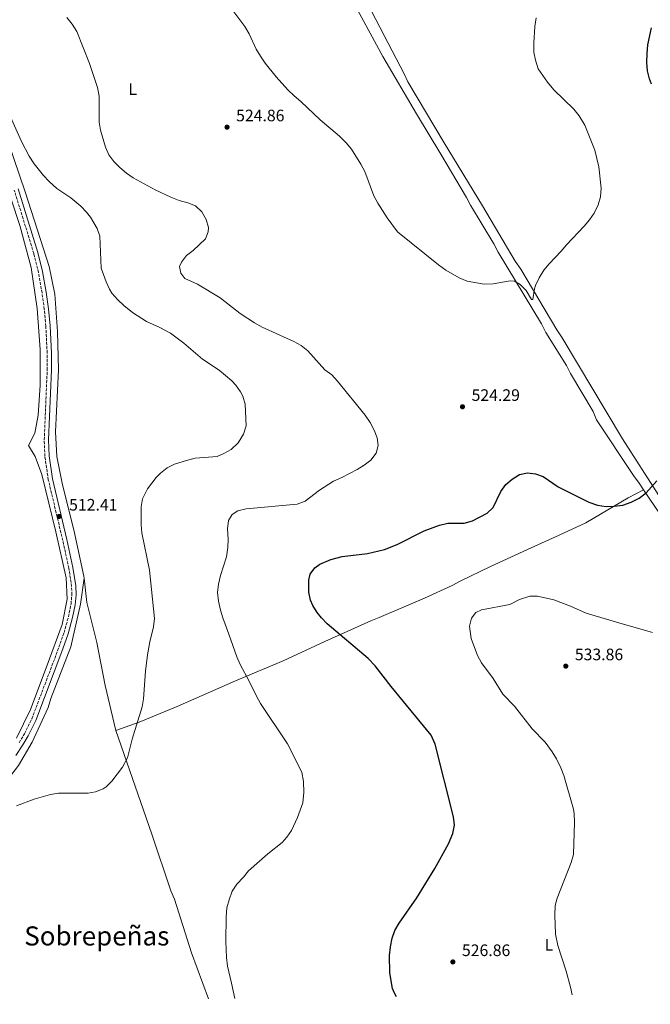
# Model space of a CAD drawing. Units: metres. Extents: x 573585 to 577030, y 4705688 to 4708038.
# Drawn here: x 574780 to 575160, y 4705699 to 4706292 of the extents above; entities that cross this region are included whole.
import ezdxf
from ezdxf.enums import TextEntityAlignment as Align

# ---------------------------------------------------------------- set-up
doc = ezdxf.new("R2010")
doc.units = ezdxf.units.M
doc.header["$MEASUREMENT"] = 0
doc.linetypes.add('DGN Style 3', pattern=[2.435890702152634, 1.739921930109024, -0.6959687720436097])
for name, color, linetype, lineweight in [('Camino', 7, 'DGN Style 3', 0), ('Cota de punto acotado terreno', 7, 'Continuous', 0), ('Curva de nivel directora', 30, 'Continuous', 30), ('Curva de nivel intermedia', 30, 'Continuous', 0), ('Etiqueta de uso rústico', 92, 'Continuous', 0), ('Línea de cambio de uso (parcela vista)', 92, 'Continuous', 0), ('Margen derecho', 7, 'Continuous', 0), ('Punto acotado terreno (símbolo)', 7, 'Continuous', 0), ('Texto de Área (paraje) menor', 7, 'Continuous', 0)]:
    doc.layers.add(name, color=color, linetype=linetype, lineweight=lineweight)
doc.styles.add('Style-Arial', font='arial.ttf')

# ---------------------------------------------------------------- blocks, each defined once
blk = doc.blocks.new('5PATER')
at = {"layer": 'Punto acotado terreno (símbolo)', "linetype": 'Continuous', "lineweight": 0}
h = blk.add_hatch(color=51, dxfattribs=at)
edge = h.paths.add_edge_path()
edge.add_ellipse((0, 0), major_axis=(-0.1095731443231308, -0.1110710700762829), ratio=0.9994222409660317, start_angle=0, end_angle=360)

msp = doc.modelspace()

# ---------------------------------------------------------------- linework, layer by layer
at = {"layer": 'Camino', "color": 7, "linetype": 'DGN Style 3', "lineweight": 0}
msp.add_polyline3d([(574779.2300000006, 4705856.220000002, 513.8300000000019), (574782.4200000024, 4705861.66, 513.6699999999983), (574786.829999998, 4705870.630000002, 513.3500000000058), (574803.1999999983, 4705913.730000001, 512.8399999999965), (574806.2699999996, 4705922.600000001, 512.7599999999948), (574808.9600000007, 4705932.2, 512.3899999999994), (574810.4699999995, 4705939.720000002, 512.2400000000054), (574810.9499999977, 4705945.470000003, 512.2299999999959), (574810.8400000005, 4705950.460000001, 512.3000000000029), (574809.1599999996, 4705961.410000001, 512.4400000000023), (574805.5100000018, 4705978.050000003, 512.5399999999937), (574796.7899999979, 4706014.689999999, 512.050000000003), (574794.7399999984, 4706028.800000002, 511.8200000000071), (574794.3299999969, 4706038.790000001, 511.7899999999936), (574796.1399999997, 4706080.92, 511.7100000000063), (574796.1099999984, 4706090.92, 511.7500000000001), (574795.2999999992, 4706107.180000001, 511.7599999999948), (574794.3599999984, 4706117.4, 511.8999999999942), (574792.9899999981, 4706127.300000002, 512.3099999999978), (574790.8099999988, 4706139.600000001, 512.6499999999943), (574788.0700000006, 4706151.02, 512.9100000000036), (574776.230000001, 4706189.220000001, 513.6000000000058)], dxfattribs=at)
at = {"layer": 'Curva de nivel directora', "color": 30, "linetype": 'Continuous', "lineweight": 30, "elevation": 525.0000000000001, "flags": 128}
for points in [[(575160.4599999986, 4706253.090000002), (575159.209999999, 4706256.230000001), (575157.9799999997, 4706261.150000001), (575157.5899999986, 4706266.140000001), (575157.7400000006, 4706271.510000002), (575158.3199999996, 4706276.710000001), (575160.3699999992, 4706286.880000001)], [(575006.7800000008, 4705703.17), (575005.3999999996, 4705705.430000001), (575004.2799999998, 4705708.08), (575002.619999999, 4705717.54), (575002.5699999998, 4705728), (575003.0100000001, 4705733.199999999), (575004.0000000005, 4705738.4), (575005.6900000002, 4705743.11), (575008.2499999994, 4705747.510000002), (575018.9600000004, 4705762.84), (575029.8099999999, 4705780.440000001), (575038.0299999987, 4705795.220000002), (575040.7199999999, 4705801.609999999), (575041.6399999985, 4705806.590000002), (575041.1499999991, 4705811.510000002), (575030.02, 4705855.360000002), (575027.5900000005, 4705860.770000001), (575003.5699999989, 4705890.02), (574993.8399999992, 4705902.57), (574989.7199999997, 4705906.900000002), (574964.9999999986, 4705927.880000002), (574961.5499999998, 4705931.460000002), (574958.9700000003, 4705934.770000001), (574956.2999999993, 4705938.980000001), (574954.9299999991, 4705942.060000001), (574953.749999999, 4705946.95), (574953.9300000002, 4705954.08), (574954.719999999, 4705957.730000001), (574957.37, 4705961.57), (574960.5300000005, 4705963.74), (574967.110000001, 4705966.619999999), (574973.8900000004, 4705968.369999999), (574989.1900000002, 4705970.2), (574999.3699999991, 4705972.580000001), (575007.0499999991, 4705975.570000002), (575023.2999999989, 4705983.800000002), (575032.7200000002, 4705987.25), (575037.6899999991, 4705988.49), (575047.5799999996, 4705988.560000002), (575052.4399999989, 4705989.850000001), (575061.4600000001, 4705994.470000002), (575064.9600000004, 4705998.050000001), (575069.6199999986, 4706007.57), (575072.6799999987, 4706011.720000001), (575076.409999999, 4706015.050000002), (575080.7799999989, 4706017.77), (575085.639999998, 4706018.940000001), (575090.4199999992, 4706018.29), (575095.1100000008, 4706016.550000001), (575104.1099999996, 4706010.449999999), (575122.7399999999, 4706001.26), (575127.8799999985, 4705999.4), (575133.0199999994, 4705998.530000002), (575138.0099999984, 4705998.720000001), (575143.0800000001, 4705999.460000001), (575148.2099999997, 4706001.180000001), (575152.9199999992, 4706003.510000001), (575157.1699999983, 4706006.720000001), (575163.6700000005, 4706014.07)]]:
    msp.add_lwpolyline(points, dxfattribs=at)
at = {"layer": 'Curva de nivel intermedia', "color": 30, "linetype": 'Continuous', "lineweight": 0, "flags": 128}
for points, elevation in [([(574908.6299999997, 4706296.640000001), (574915.3100000005, 4706287.779999999), (574917.7900000017, 4706283.439999999), (574922.1700000004, 4706274.16), (574924.7100000017, 4706269.849999999), (574927.5700000006, 4706265.590000001), (574934.1200000019, 4706257.41), (574941.2300000021, 4706249.59), (574944.9400000002, 4706245.99), (574948.9400000012, 4706242.66), (574960.6500000012, 4706231.529999998), (574972.3900000004, 4706221.77), (574976.4400000006, 4706217.63), (574979.6500000003, 4706213.800000002), (574985.2200000003, 4706204.880000001), (574987.5400000005, 4706200.449999998), (574993.0000000009, 4706185.83), (574995.4400000018, 4706181.409999999), (575001.0900000001, 4706172.48), (575007.3799999999, 4706164.08), (575032.0800000009, 4706144.07), (575036.4100000005, 4706141.010000001), (575044.4500000004, 4706136.27), (575049.3099999997, 4706134.359999998), (575059.5900000016, 4706132.480000001), (575064.9500000015, 4706132.760000001), (575075.1700000007, 4706134.499999999), (575077.7600000014, 4706134.300000001), (575081.2900000006, 4706132.310000001), (575084.8500000013, 4706128.699999999), (575088.1300000004, 4706123.23), (575088.9900000008, 4706123.220000001), (575089.8100000012, 4706129.73), (575090.4100000003, 4706131.810000001), (575092.6699999999, 4706136.27), (575095.5500000011, 4706140.999999999), (575098.7400000007, 4706144.849999999), (575106.0300000019, 4706152.329999999), (575109.2200000016, 4706156.179999999), (575119.8200000008, 4706167.399999999), (575123.130000001, 4706171.189999999), (575125.9000000004, 4706175.350000001), (575128.2200000006, 4706180.32), (575129.5999999996, 4706185.130000001), (575130.1500000017, 4706190.350000001), (575128.6900000023, 4706203.140000001), (575126.3200000006, 4706213.31), (575120.240000001, 4706228.369999998), (575116.7499999995, 4706233.999999999), (575113.6200000005, 4706237.899999999), (575101.5000000012, 4706249.649999999), (575097.7599999994, 4706254.32), (575092.2100000017, 4706262.359999998), (575090.550000001, 4706267.460000001), (575089.5600000008, 4706272.359999998), (575089.4700000014, 4706277.630000002), (575090.0999999995, 4706287.730000001), (575090.9800000002, 4706292.929999999)], 520), ([(574909.1799999995, 4705702.119999999), (574907.2999999997, 4705711.449999999), (574904.8800000012, 4705721.699999999), (574904.1799999994, 4705726.92), (574903.7999999993, 4705736.4), (574903.9500000014, 4705751.349999999), (574904.47, 4705756.800000001), (574905.7500000007, 4705761.630000001), (574907.6799999997, 4705766.859999999), (574910.4000000021, 4705771.05), (574914.4099999998, 4705775.17), (574917.5300000003, 4705779.079999999), (574929.1200000017, 4705789.340000001), (574937.6800000003, 4705796.189999999), (574940.5200000012, 4705799.26), (574943.3399999997, 4705803.399999999), (574947.0099999999, 4705811.220000001), (574950.1400000014, 4705820.039999999), (574950.9100000003, 4705826.289999999), (574950.5599999994, 4705832.890000001), (574949.6699999998, 4705838.539999999), (574940.9700000006, 4705855.59), (574924.7300000018, 4705879.890000001), (574922.2000000017, 4705884.189999999), (574917.860000001, 4705893.220000001), (574912.3700000013, 4705903.42), (574910.4100000011, 4705908.02), (574905.6700000003, 4705921.730000001), (574901.9500000009, 4705931.38), (574900.5499999995, 4705936.17), (574899.3600000005, 4705941.579999999), (574898.8500000007, 4705946.809999999), (574899.3700000015, 4705951.789999999), (574900.5600000006, 4705956.939999999), (574904.270000001, 4705968.189999999), (574905.0199999998, 4705973.929999999), (574905.1800000007, 4705978.929999999), (574904.7699999994, 4705985.199999998), (574905.3500000006, 4705990.16), (574907.6300000005, 4705993.810000001), (574911.0300000003, 4705995.980000001), (574916.0199999991, 4705997.09), (574946.8600000001, 4705999.899999999), (574951.5700000019, 4706001.699999998), (574960.1900000008, 4706008.399999999), (574968.6599999999, 4706013.819999999), (574973.7500000016, 4706015.980000001), (574982.8900000014, 4706020.840000001), (574987.1900000018, 4706023.509999999), (574991.1900000006, 4706026.509999999), (574994.4200000004, 4706030.749999999), (574995.6000000006, 4706035.289999999), (574994.9800000014, 4706039.859999999), (574993.2500000015, 4706044.550000002), (574990.9100000011, 4706049.25), (574987.7599999995, 4706053.59), (574971.1900000002, 4706074.119999998), (574967.7500000001, 4706077.8), (574963.4699999997, 4706080.92), (574953.1499999999, 4706092.440000001), (574949.1700000013, 4706095.509999999), (574944.8100000005, 4706097.949999999), (574925.7100000009, 4706106.649999999), (574921.1500000011, 4706109.13), (574912.4800000008, 4706114.749999999), (574900.3900000007, 4706124.210000001), (574886.6800000002, 4706132.539999999), (574879.150000002, 4706136.02), (574876.6799999999, 4706139.24), (574875.8300000007, 4706143.140000001), (574877.050000001, 4706145.81), (574880.1700000013, 4706149.720000001), (574884.1600000011, 4706152.75), (574891.5300000005, 4706159.859999999), (574893.2600000005, 4706164.119999997), (574893.2699999994, 4706166.65), (574891.8900000004, 4706171.449999999), (574889.3900000014, 4706176.069999999), (574885.4500000008, 4706179.659999999), (574880.8399999996, 4706181.59), (574875.7000000009, 4706182.980000001), (574870.6600000006, 4706184.890000001), (574861.2900000007, 4706189.310000001), (574848.0200000005, 4706196.619999999), (574843.9300000002, 4706199.489999999), (574839.9, 4706202.869999999), (574836.2800000013, 4706206.49), (574833.3200000019, 4706210.520000001), (574831.240000001, 4706215.09), (574828.180000001, 4706225.279999999), (574827.4299999999, 4706230.220000001), (574827.3700000019, 4706245.699999999), (574826.470000001, 4706251.109999998), (574821.6900000002, 4706265.480000001), (574813.9600000008, 4706284.659999999), (574811.0999999997, 4706289.09), (574807.8699999999, 4706293.159999999)], 520), ([(574777.5200000006, 4705818.140000001), (574788.2400000006, 4705822.300000001), (574798.0900000011, 4705825.13), (574803.0199999996, 4705825.820000002), (574820.7300000011, 4705825.749999999), (574825.2400000017, 4705826.67), (574829.9300000012, 4705828.439999999), (574831.5800000007, 4705829.560000001), (574835.0499999997, 4705833.15), (574841.5600000008, 4705841.51), (574844.5400000003, 4705847.199999998), (574847.4200000014, 4705858.340000001), (574853.3400000002, 4705877.84), (574854.2000000008, 4705882.76), (574855.3200000006, 4705899.329999999), (574856.5200000008, 4705909.26), (574858.0200000006, 4705917.079999999), (574860.2300000013, 4705925.999999999), (574860.8200000013, 4705930.98), (574857.7900000004, 4705960.24), (574853.2300000007, 4705982.619999999), (574852.7099999998, 4705987.579999999), (574852.7800000014, 4705998.34), (574853.6100000007, 4706003.259999999), (574856.6200000015, 4706009.189999999), (574861.7900000014, 4706015.980000001), (574864.4300000012, 4706018.739999999), (574868.3800000007, 4706021.890000001), (574872.8300000011, 4706024.159999999), (574880.0900000008, 4706026.359999999), (574885.3200000012, 4706027.600000001), (574898.4999999999, 4706028.730000001), (574902.6900000008, 4706030.489999999), (574907.1100000021, 4706032.970000001), (574911.3200000008, 4706036.84), (574914.4299999999, 4706042.079999999), (574916.0300000003, 4706047.119999999), (574915.3799999999, 4706060.249999999), (574914.0299999998, 4706065.03), (574912.72, 4706067.560000001), (574909.8500000001, 4706071.680000001), (574907.3600000001, 4706074.34), (574899.7300000014, 4706080.800000002), (574889.7699999993, 4706087.42), (574878.5199999996, 4706097.050000001), (574870.4500000007, 4706102.960000001), (574863.9599999995, 4706106.430000001), (574855.9300000007, 4706109.930000001), (574847.5900000012, 4706115.440000001), (574842.360000001, 4706119.609999998), (574838.6900000008, 4706123.02), (574835.1400000014, 4706127.019999999), (574833.6500000005, 4706129.439999999), (574831.6200000009, 4706134.01), (574828.7300000008, 4706142.079999999), (574827.7899999998, 4706161.470000002), (574826.1400000004, 4706166.149999999), (574822.1600000017, 4706172.909999998), (574819.8900000007, 4706175.869999998), (574816.3400000012, 4706179.439999999), (574810.2800000017, 4706184.5), (574802.0100000015, 4706190.119999999), (574797.2599999995, 4706194.359999999), (574793.8500000008, 4706198.01), (574788.2500000017, 4706205.039999999), (574785.2499999999, 4706209.640000001), (574780.5600000004, 4706218.470000001), (574772.1800000007, 4706237.460000001)], 515.0000000000001), ([(575112.5200000006, 4705704.320000002), (575111.5999999997, 4705708.890000001), (575108.9199999997, 4705718.609999998), (575103.8700000005, 4705734.130000002), (575102.4900000015, 4705740.869999998), (575102.0900000012, 4705752.310000001), (575102.4199999998, 4705758.06), (575103.5100000006, 4705762.59), (575112.0500000012, 4705784.15), (575113.4200000013, 4705788.929999999), (575113.930000001, 4705808.349999999), (575113.8100000003, 4705813.349999999), (575113.3200000008, 4705816.17), (575107.5400000006, 4705836.449999999), (575105.8200000017, 4705841.13), (575103.2100000011, 4705846.449999999), (575100.6500000019, 4705850.77), (575096.3500000013, 4705856.519999999), (575088.5500000005, 4705864.579999999), (575077.7700000004, 4705878.320000002), (575070.8800000014, 4705885.569999999), (575064.9400000003, 4705894.92), (575057.970000001, 4705904.390000001), (575055.5599999992, 4705908.769999999), (575051.6900000002, 4705919.109999998), (575050.7800000005, 4705926.390000001), (575051.9600000007, 4705931.239999998), (575054.5500000012, 4705934.720000001), (575058.0200000001, 4705936.279999999), (575075.0900000003, 4705939.59), (575080.9500000009, 4705942.470000001), (575087.0000000015, 4705944.560000001), (575091.7600000004, 4705944.46), (575101.6300000009, 4705942.300000001), (575111.5199999993, 4705938.53), (575121.0000000009, 4705934.350000001), (575140.6799999995, 4705928.42), (575160.9900000005, 4705922.74)], 530.0000000000001)]:
    msp.add_lwpolyline(points, dxfattribs=dict(at, elevation=elevation))
at = {"layer": 'Línea de cambio de uso (parcela vista)', "color": 92, "linetype": 'Continuous', "lineweight": 0}
for points in [[(574971.0599999996, 4706323.77, 515), (574975.9100000003, 4706311.859999999, 515.2299999999959), (574978.0999999996, 4706307.189999999, 515.4600000000064), (574998.5199999996, 4706269.680000001, 516.5899999999965), (575018.7599999999, 4706235.119999999, 517.1900000000023), (575033.3499999996, 4706210.83, 518.0899999999965), (575048.9900000002, 4706184.699999999, 518.6199999999953), (575051.3600000005, 4706180.100000001, 518.6999999999971), (575065.3200000003, 4706156.82, 519.3000000000029), (575067.9400000004, 4706151.859999999, 519.5200000000041), (575094.1200000001, 4706108.720000001, 520.6499999999943), (575096.7400000002, 4706103.460000001, 521.029999999999), (575109.1399999997, 4706083.600000001, 521.6300000000047), (575111.5199999996, 4706078.699999999, 521.7100000000064), (575125.1699999999, 4706055.84, 522.3099999999977), (575127.3700000001, 4706050.75, 522.7599999999948), (575149.6500000004, 4706017.199999999, 524.2700000000041), (575152.9299999997, 4706012.550000001, 524.8699999999953), (575155.6299999999, 4706008.57, 525.0500000000029)], [(574984.5199999996, 4706310.630000001, 515.4600000000064), (575011.3799999999, 4706259.24, 516.2899999999936), (575013.6299999999, 4706254.52, 516.5099999999948), (575035.4900000002, 4706217.689999999, 517.1900000000023), (575058.5099999999, 4706179.74, 518.9199999999983), (575078.25, 4706146.380000001, 519.4499999999971), (575081.5899999999, 4706141.5, 519.3800000000047), (575103.3700000001, 4706105.09, 520.9600000000064), (575106.5899999999, 4706100.210000001, 520.9600000000064), (575142.9100000003, 4706039.27, 523.4400000000023), (575164.7699999996, 4706005.100000001, 525.3999999999943), (575184.9800000004, 4705972.77, 526.9900000000052), (575187.4100000003, 4705968.350000001, 527.8899999999994), (575190.1500000004, 4705963.220000001, 527.8899999999994), (575189.8300000001, 4705960.859999999, 527.9600000000064), (575187.4800000004, 4705959.230000001, 527.8899999999994)], [(574818.4299999997, 4705955.449999999, 512.4799999999959), (574818.2999999998, 4705956.66, 512.4700000000012), (574812.1600000003, 4705984.41, 512.3899999999994), (574805.3600000005, 4706011.539999999, 512.3899999999994), (574801.9299999997, 4706028.720000001, 512.320000000007), (574801.1299999999, 4706043.600000001, 511.6399999999995), (574802.8499999996, 4706080.890000001, 511.6399999999995), (574802.2699999996, 4706104.029999999, 511.5599999999977), (574800.6799999997, 4706126.430000001, 512.0899999999965), (574797.2599999999, 4706143.189999999, 512.7700000000041), (574782.9900000002, 4706187.560000001, 513.2200000000012), (574761.79, 4706249.710000001, 514.9499999999971)], [(574777.5300000003, 4705859, 513.5399999999936), (574786.0300000003, 4705876.210000001, 513.0899999999965), (574796.1799999997, 4705902.970000001, 512.4100000000036), (574805.0499999998, 4705927.42, 512.1100000000006), (574808.1600000003, 4705942.779999999, 512.029999999999), (574807.5800000001, 4705955.619999999, 512.029999999999), (574801.3200000003, 4705983.300000001, 512.2599999999948), (574792.9500000002, 4706017.82, 511.6499999999942), (574788.8399999999, 4706028.730000001, 511.5800000000018), (574784.9299999997, 4706035.230000001, 511.3500000000058), (574788.6600000003, 4706042.65, 511.1999999999971), (574790.6500000004, 4706053.59, 510.9799999999959), (574791.9600000001, 4706071.76, 511.0500000000029), (574791.9000000004, 4706093.230000001, 511.0500000000029), (574790.1500000004, 4706117.91, 511.429999999993), (574786.4100000003, 4706142.630000001, 512.029999999999), (574779.7000000002, 4706167.83, 512.3300000000017), (574769.2800000003, 4706199.07, 513.0800000000017)], [(575155.6299999999, 4706008.57, 525.0500000000029), (575146.2999999998, 4706003.77, 525.0500000000029), (575120.8200000003, 4705988.800000001, 525.5), (575104.79, 4705981.289999999, 526.4799999999959), (575085.7699999996, 4705972.699999999, 527.0099999999948), (575063.3399999999, 4705962.310000001, 528.1399999999994), (575045.04, 4705953.560000001, 528.9700000000012), (575040.3200000003, 4705951, 528.9700000000012), (575023.5700000003, 4705943.42, 527.9100000000036), (574996.2800000003, 4705931.619999999, 526.7100000000064), (574991.25, 4705929.600000001, 526.779999999999), (574963.4900000002, 4705917.130000001, 524.4499999999971), (574938.3600000005, 4705905.67, 521.8899999999994), (574909.6900000004, 4705893.600000001, 519.4700000000012), (574874.5700000003, 4705878.050000001, 516.0099999999948), (574851.5199999996, 4705868.550000001, 514.9499999999971), (574837.5, 4705863.539999999, 514.6499999999943)], [(575155.6299999999, 4706008.57, 525.0500000000029), (575168.8799999999, 4705989.07, 525.929999999993), (575171.7999999998, 4705984.17, 526.529999999999), (575186.4299999997, 4705961.029999999, 527.8099999999977), (575187.4800000004, 4705959.230000001, 527.8899999999994)], [(574586.4100000003, 4705698.619999999, 515.9100000000036), (574588.4299999997, 4705700.029999999, 515.8899999999994), (574608.9500000002, 4705715.09, 514.529999999999), (574623.9400000004, 4705725.480000001, 513.5500000000029), (574647.2699999996, 4705741.800000001, 512.8000000000029), (574674.8099999996, 4705761.689999999, 513.3999999999943), (574697.0099999999, 4705776.49, 514.2200000000012), (574699.4100000003, 4705778.09, 514.3000000000029), (574703.5099999999, 4705781.300000001, 514.8300000000017), (574729.2100000001, 4705799.41, 515.0599999999977), (574753.5199999996, 4705815.08, 515.429999999993), (574767.2699999996, 4705827.789999999, 514.9799999999959), (574778.8200000003, 4705842.58, 514.3800000000047), (574787.1500000004, 4705856.529999999, 513.8300000000017), (574796.6200000001, 4705877.430000001, 513.3800000000047), (574798.2199999997, 4705882.939999999, 513.3800000000047), (574810.4600000001, 4705914.02, 513.0800000000017), (574816.29, 4705939.619999999, 512.5500000000029), (574818.4299999997, 4705955.449999999, 512.4799999999959)], [(574837.5, 4705863.539999999, 514.6499999999943), (574831.0099999999, 4705890.74, 513.6000000000058), (574826.04, 4705916.640000001, 513.070000000007), (574820.0800000001, 4705940.710000001, 512.6199999999953), (574818.4299999997, 4705955.449999999, 512.4799999999959)], [(574893.3600000005, 4705701.949999999, 519.4100000000036), (574883.1799999997, 4705729.619999999, 518.6699999999983), (574872.79, 4705762, 517.529999999999), (574870.6600000003, 4705766.970000001, 517.529999999999), (574859.2800000003, 4705801.199999999, 516.7100000000064), (574837.5, 4705863.539999999, 514.6499999999943)]]:
    msp.add_polyline3d(points, dxfattribs=at)
at = {"layer": 'Margen derecho', "color": 7, "linetype": 'Continuous', "lineweight": 0}
msp.add_polyline3d([(574777.1999999988, 4705848.560000001, 514.0599999999978), (574781.3999999987, 4705854.86, 513.8300000000019), (574784.670000001, 4705860.45, 513.6699999999983), (574789.1700000004, 4705869.61, 513.3500000000058), (574805.6000000011, 4705912.860000002, 512.8399999999965), (574808.7100000003, 4705921.830000001, 512.7599999999948), (574811.4499999986, 4705931.600000001, 512.3899999999994), (574813.0100000009, 4705939.359999999, 512.2400000000054), (574813.5000000005, 4705945.390000002, 512.2299999999959), (574813.3900000008, 4705950.680000001, 512.3000000000029), (574811.6700000019, 4705961.880000001, 512.4400000000023), (574807.9999999995, 4705978.62, 512.5399999999937), (574799.3000000002, 4706015.17, 512.050000000003), (574797.2799999996, 4706029.040000001, 511.8200000000071), (574796.8900000007, 4706038.78, 511.7899999999936), (574798.699999999, 4706080.870000001, 511.7100000000063), (574798.6700000021, 4706090.980000001, 511.7500000000001), (574797.8500000018, 4706107.359999999, 511.7599999999948), (574796.8999999975, 4706117.7, 511.8999999999942), (574795.5199999983, 4706127.7, 512.3099999999978), (574793.3099999977, 4706140.120000001, 512.6499999999943), (574790.5300000015, 4706151.699999999, 512.9100000000036), (574778.6600000005, 4706190.01, 513.6000000000058)], dxfattribs=at)

# ---------------------------------------------------------------- block references
at = {"layer": 'Punto acotado terreno (símbolo)', "color": 7, "linetype": 'Continuous', "lineweight": 0, "xscale": 10, "yscale": 10, "zscale": 10}
for p in [(574904.5399999992, 4706227.130000002, 524.8600000000001), (575046.489999999, 4706058.65, 524.289999999994), (574803.2699999999, 4705992.580000001, 512.4100000000036), (575108.7499999999, 4705902.4, 533.8600000000006), (575040.6900000009, 4705724.140000001, 526.8600000000006)]:
    msp.add_blockref('5PATER', p, dxfattribs=at)

# ---------------------------------------------------------------- texts
at = {"layer": 'Cota de punto acotado terreno', "color": 7, "linetype": 'Continuous', "lineweight": 0, "style": 'Style-Arial'}
for s, p in [('524.86', (574910.0100000014, 4706230.649999999, 524.8600000000006)), ('524.29', (575051.9600000011, 4706062.180000001, 524.2899999999936)), ('512.41', (574809.3299999977, 4705996.109999999, 512.4100000000036)), ('533.86', (575114.2199999999, 4705905.929999999, 533.8600000000006)), ('526.86', (575046.1600000008, 4705727.67, 526.8600000000006))]:
    msp.add_text(s, height=7.000000000000002, dxfattribs=at).set_placement(p)
at = {"layer": 'Etiqueta de uso rústico', "color": 92, "linetype": 'Continuous', "lineweight": 0, "style": 'Style-Arial'}
for p in [(574847.6414203796, 4706250.010009999, 520.9900000000052), (575098.6014203792, 4705734.510009999, 529.6900000000023)]:
    msp.add_text('L', height=7.000000000000002, dxfattribs=at).set_placement(p, align=Align.MIDDLE_CENTER)
at = {"layer": 'Texto de Área (paraje) menor', "color": 7, "linetype": 'Continuous', "lineweight": 0, "style": 'Style-Arial'}
msp.add_text('Sobrepeñas', height=11.5, dxfattribs=at).set_placement((574826.0195125114, 4705739.810010002, 517.2299999999959), align=Align.MIDDLE_CENTER)

doc.saveas('drawing.dxf')
